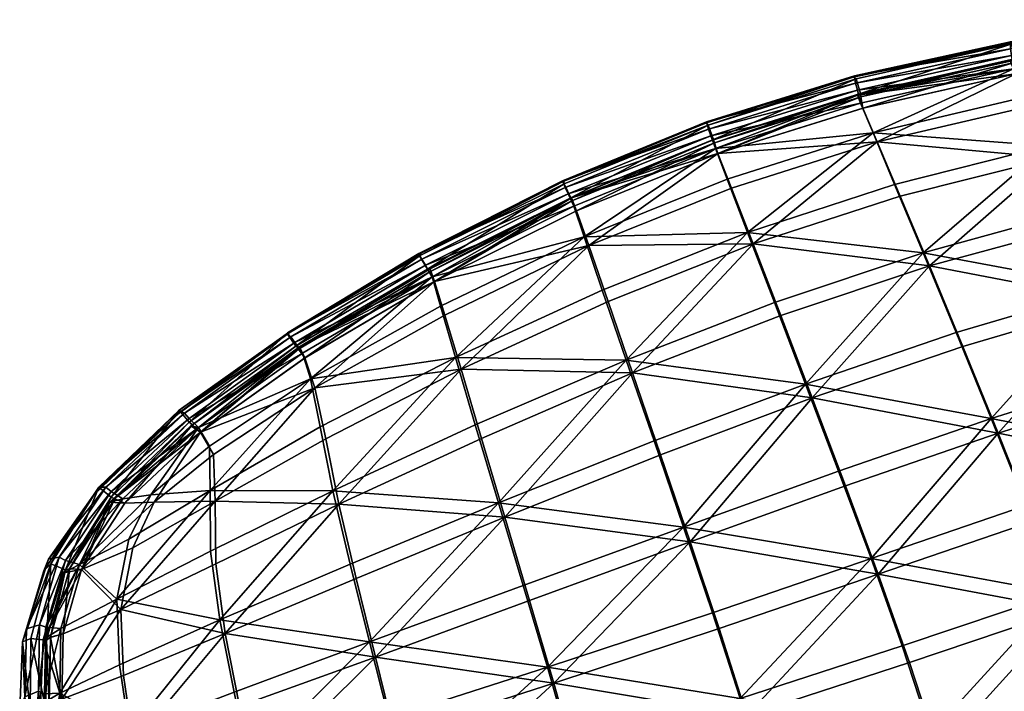
# Model space of a CAD drawing. Units: metres. Extents: x 1.73 to 3.28, y -1.49 to -0.79.
# Drawn here: x 1.73 to 1.88, y -0.9 to -0.8 of the extents above; entities that cross this region are included whole.
import ezdxf

# ---------------------------------------------------------------- set-up
doc = ezdxf.new("R2010")
doc.units = ezdxf.units.M
doc.header["$MEASUREMENT"] = 0
doc.layers.add('Mobilier2D', color=8, linetype='Continuous')
doc.layers.add('Mobilier3D', color=7, linetype='Continuous')

# ---------------------------------------------------------------- blocks, each defined once
blk = doc.blocks.new('16fb9ff4-b58e-417c-9203-b195dd77ec9c')
at = {"layer": 'Mobilier3D', "color": 2}
mesh = blk.add_polyface(dxfattribs=at)
corners = [(0.1724, -0.00613, 0.7092), (0.14781, -0.00962, 0.71217), (0.14864, -0.0115, 0.71173), (0.17317, -0.00794, 0.70875), (0.12501, -0.01466, 0.71451), (0.17287, -0.00713, 0.70753), (0.14831, -0.01075, 0.71048), (0.20004, -0.00576, 0.70512), (0.19938, -0.00404, 0.70559), (0.19978, -0.0049, 0.70394), (0.3755, -0.00548, 0.68537), (0.35328, -0.00486, 0.68696), (0.35335, -0.00621, 0.68631), (0.37555, -0.0068, 0.68471), (0.33093, -0.00421, 0.68888), (0.33103, -0.0056, 0.68826), (0.37547, -0.0056, 0.68384), (0.35327, -0.00504, 0.68542), (0.39832, -0.00727, 0.68333), (0.39826, -0.00605, 0.68248), (0.17229, -0.00349, 0.71098), (0.14746, -0.00695, 0.71387), (0.14804, -0.00703, 0.71408), (0.14787, -0.00674, 0.71361), (0.12584, -0.0166, 0.71407), (0.14864, -0.0115, 0.71173), (0.14847, -0.00982, 0.71316), (0.17317, -0.00794, 0.70875), (0.17315, -0.00626, 0.71019), (0.20004, -0.00576, 0.70512), (0.20014, -0.00411, 0.70659), (0.33103, -0.0056, 0.68826), (0.35335, -0.00621, 0.68631), (0.35353, -0.00492, 0.68811), (0.37555, -0.0068, 0.68471), (0.3757, -0.00553, 0.68653), (0.39845, -0.00603, 0.68517), (0.39826, -0.00605, 0.68248), (0.37547, -0.0056, 0.68384), (0.37562, -0.00439, 0.68571), (0.19978, -0.0049, 0.70394), (0.17287, -0.00713, 0.70753), (0.17277, -0.0052, 0.70856), (0.14831, -0.01075, 0.71048), (0.14803, -0.00878, 0.71141), (0.12551, -0.01495, 0.7155), (0.14847, -0.00927, 0.7141), (0.17321, -0.00568, 0.71111), (0.39851, -0.00547, 0.6861), (0.37577, -0.00497, 0.68746), (0.14784, -0.00774, 0.71149), (0.17267, -0.00415, 0.70874), (0.12545, -0.01444, 0.71647), (0.17293, -0.00341, 0.71104)]
mesh.append_faces([[corners[k] for k in face] for face in [(0, 1, 2), (2, 3, 0), (2, 1, 4), (0, 5, 6), (6, 1, 0), (0, 3, 7), (7, 8, 0), (9, 5, 0), (10, 11, 12), (12, 13, 10), (14, 15, 12), (10, 16, 17), (10, 13, 18), (19, 16, 10), (20, 21, 22), (23, 21, 20), (24, 25, 26), (25, 27, 28), (28, 26, 25), (27, 29, 30), (30, 28, 27), (31, 32, 33), (32, 34, 35), (35, 33, 32), (36, 35, 34), (37, 38, 39), (40, 41, 42), (41, 43, 44), (44, 42, 41), (45, 26, 46), (26, 28, 47), (47, 46, 26), (48, 49, 35), (42, 44, 50), (50, 51, 42), (52, 46, 22), (46, 47, 53), (53, 22, 46), (51, 50, 23)]], dxfattribs={"vtx2": -1, "color": 2})
mesh = blk.add_polyface(dxfattribs=at)
corners = [(0.19211, -0.05174, 0.67558), (0.18712, -0.03988, 0.68546), (0.16353, -0.04549, 0.68841), (0.16883, -0.05799, 0.67853), (0.18244, -0.02901, 0.69407), (0.15854, -0.03396, 0.69703), (0.13576, -0.04015, 0.69931), (0.14074, -0.05219, 0.69068), (0.14601, -0.06513, 0.68082), (0.17516, -0.01248, 0.70607), (0.15077, -0.01632, 0.70905), (0.15418, -0.02402, 0.70403), (0.17835, -0.01968, 0.70106), (0.12798, -0.02164, 0.71138), (0.1314, -0.02973, 0.70634), (0.11827, -0.05985, 0.69233), (0.20447, -0.01668, 0.69738), (0.20174, -0.01, 0.70241), (0.17411, -0.0708, 0.66775), (0.19708, -0.06403, 0.66477), (0.15124, -0.07825, 0.6701), (0.2019, -0.07659, 0.65231), (0.1746, -0.011, 0.70384), (0.17762, -0.0178, 0.69823), (0.15338, -0.02224, 0.70114), (0.15016, -0.01493, 0.70677), (0.18159, -0.0269, 0.69097), (0.15763, -0.03196, 0.69386), (0.13482, -0.03821, 0.6961), (0.13057, -0.02801, 0.70341), (0.12734, -0.02031, 0.70907), (0.19111, -0.04946, 0.67251), (0.1678, -0.05579, 0.67541), (0.16256, -0.04338, 0.68519), (0.1862, -0.03767, 0.68231), (0.14497, -0.06296, 0.67766), (0.13974, -0.05012, 0.68742), (0.11727, -0.0578, 0.68906), (0.20125, -0.00842, 0.70026), (0.20382, -0.01467, 0.69464), (0.21113, -0.03309, 0.67869), (0.15015, -0.07595, 0.66708), (0.12706, -0.08385, 0.66886), (0.19602, -0.06164, 0.66183), (0.17302, -0.06848, 0.66476), (0.20075, -0.07407, 0.64953), (0.17317, -0.00794, 0.70875), (0.14864, -0.0115, 0.71173), (0.12584, -0.0166, 0.71407), (0.14831, -0.01075, 0.71048), (0.17287, -0.00713, 0.70753), (0.12549, -0.01587, 0.7128), (0.20004, -0.00576, 0.70512), (0.19978, -0.0049, 0.70394)]
mesh.append_faces([[corners[k] for k in face] for face in [(0, 1, 2), (2, 3, 0), (4, 5, 2), (2, 1, 4), (6, 7, 2), (2, 5, 6), (8, 3, 2), (2, 7, 8), (9, 10, 11), (11, 12, 9), (13, 14, 11), (11, 10, 13), (6, 5, 11), (11, 14, 6), (4, 12, 11), (11, 5, 4), (8, 7, 15), (9, 12, 16), (16, 17, 9), (16, 12, 4), (0, 3, 18), (18, 19, 0), (8, 20, 18), (18, 3, 8), (21, 19, 18), (22, 23, 24), (24, 25, 22), (26, 27, 24), (24, 23, 26), (28, 29, 24), (24, 27, 28), (30, 25, 24), (24, 29, 30), (31, 32, 33), (33, 34, 31), (35, 36, 33), (33, 32, 35), (28, 27, 33), (33, 36, 28), (26, 34, 33), (33, 27, 26), (37, 36, 35), (22, 38, 39), (39, 23, 22), (26, 23, 39), (40, 34, 26), (35, 41, 42), (31, 43, 44), (44, 32, 31), (44, 43, 45), (35, 32, 44), (44, 41, 35), (9, 46, 47), (47, 10, 9), (13, 10, 47), (47, 48, 13), (22, 25, 49), (49, 50, 22), (30, 51, 49), (49, 25, 30), (9, 17, 52), (52, 46, 9), (22, 50, 53), (53, 38, 22)]], dxfattribs={"vtx2": -1, "color": 2})
mesh = blk.add_polyface(dxfattribs=at)
corners = [(0.12501, -0.01466, 0.71451), (0.10338, -0.02139, 0.71624), (0.10419, -0.02337, 0.7158), (0.12584, -0.0166, 0.71407), (0.14864, -0.0115, 0.71173), (0.14781, -0.00962, 0.71217), (0.14831, -0.01075, 0.71048), (0.12549, -0.01587, 0.7128), (0.10383, -0.02266, 0.71453), (0.12439, -0.01201, 0.71617), (0.1025, -0.01881, 0.71791), (0.10275, -0.01916, 0.7183), (0.12483, -0.01223, 0.7165), (0.08121, -0.02751, 0.71908), (0.14804, -0.00703, 0.71408), (0.14746, -0.00695, 0.71387), (0.14787, -0.00674, 0.71361), (0.1246, -0.01181, 0.71575), (0.1025, -0.01867, 0.71741), (0.10419, -0.02337, 0.7158), (0.12584, -0.0166, 0.71407), (0.12551, -0.01495, 0.7155), (0.10368, -0.02178, 0.71725), (0.14847, -0.00982, 0.71316), (0.14831, -0.01075, 0.71048), (0.12549, -0.01587, 0.7128), (0.12502, -0.01392, 0.71367), (0.14803, -0.00878, 0.71141), (0.10383, -0.02266, 0.71453), (0.10316, -0.02076, 0.71538), (0.12545, -0.01444, 0.71647), (0.10356, -0.0213, 0.71823), (0.14847, -0.00927, 0.7141), (0.12473, -0.01289, 0.71369), (0.14784, -0.00774, 0.71149), (0.10278, -0.01976, 0.71537), (0.08101, -0.02745, 0.71863)]
mesh.append_faces([[corners[k] for k in face] for face in [(0, 1, 2), (2, 3, 0), (0, 3, 4), (0, 5, 6), (6, 7, 0), (0, 7, 8), (8, 1, 0), (9, 10, 11), (11, 12, 9), (11, 10, 13), (9, 12, 14), (14, 15, 9), (9, 15, 16), (16, 17, 9), (13, 10, 18), (9, 17, 18), (18, 10, 9), (19, 20, 21), (21, 22, 19), (23, 21, 20), (24, 25, 26), (26, 27, 24), (25, 28, 29), (29, 26, 25), (22, 21, 30), (30, 31, 22), (32, 30, 21), (27, 26, 33), (33, 34, 27), (26, 29, 35), (35, 33, 26), (31, 30, 12), (12, 11, 31), (14, 12, 30), (34, 33, 17), (17, 16, 34), (33, 35, 18), (18, 17, 33), (36, 18, 35)]], dxfattribs={"vtx2": -1, "color": 2})
mesh = blk.add_polyface(dxfattribs=at)
corners = [(0.10005, -0.08137, 0.68367), (0.09565, -0.06838, 0.69344), (0.07241, -0.07768, 0.69408), (0.07608, -0.09013, 0.68439), (0.09147, -0.05615, 0.70206), (0.06893, -0.06591, 0.70266), (0.06587, -0.0556, 0.7097), (0.0878, -0.04547, 0.70912), (0.08491, -0.03714, 0.71422), (0.10946, -0.03687, 0.70802), (0.10622, -0.02855, 0.71309), (0.11358, -0.04756, 0.70096), (0.13576, -0.04015, 0.69931), (0.1314, -0.02973, 0.70634), (0.12798, -0.02164, 0.71138), (0.12322, -0.07297, 0.6825), (0.11827, -0.05985, 0.69233), (0.14601, -0.06513, 0.68082), (0.14074, -0.05219, 0.69068), (0.07972, -0.10247, 0.67399), (0.10439, -0.0943, 0.67316), (0.12812, -0.08616, 0.67189), (0.08423, -0.03583, 0.7119), (0.08694, -0.04377, 0.70619), (0.06501, -0.05385, 0.7068), (0.09052, -0.05422, 0.69885), (0.06799, -0.06391, 0.69949), (0.09905, -0.07917, 0.68052), (0.07512, -0.08786, 0.68129), (0.07145, -0.07553, 0.69088), (0.09466, -0.0663, 0.69019), (0.10556, -0.02724, 0.71077), (0.10861, -0.03518, 0.70507), (0.12734, -0.02031, 0.70907), (0.13057, -0.02801, 0.70341), (0.13482, -0.03821, 0.6961), (0.11262, -0.04564, 0.69774), (0.11727, -0.0578, 0.68906), (0.12219, -0.07081, 0.67934), (0.13974, -0.05012, 0.68742), (0.14497, -0.06296, 0.67766), (0.10338, -0.09196, 0.67016), (0.07876, -0.10006, 0.67103), (0.12706, -0.08385, 0.66886), (0.08307, -0.03196, 0.71694), (0.0619, -0.04251, 0.7175), (0.06153, -0.04179, 0.71625), (0.0827, -0.03125, 0.71567), (0.10419, -0.02337, 0.7158), (0.12584, -0.0166, 0.71407), (0.10383, -0.02266, 0.71453), (0.12549, -0.01587, 0.7128)]
mesh.append_faces([[corners[k] for k in face] for face in [(0, 1, 2), (2, 3, 0), (4, 5, 2), (2, 1, 4), (6, 7, 8), (4, 7, 6), (6, 5, 4), (8, 7, 9), (9, 10, 8), (4, 11, 9), (9, 7, 4), (12, 13, 9), (9, 11, 12), (14, 10, 9), (9, 13, 14), (0, 15, 16), (16, 1, 0), (16, 15, 17), (12, 11, 16), (16, 18, 12), (4, 1, 16), (16, 11, 4), (0, 3, 19), (19, 20, 0), (0, 20, 21), (21, 15, 0), (17, 15, 21), (22, 23, 24), (25, 26, 24), (24, 23, 25), (27, 28, 29), (29, 30, 27), (25, 30, 29), (29, 26, 25), (22, 31, 32), (32, 23, 22), (33, 34, 32), (32, 31, 33), (35, 36, 32), (32, 34, 35), (25, 23, 32), (32, 36, 25), (27, 30, 37), (37, 38, 27), (25, 36, 37), (37, 30, 25), (35, 39, 37), (37, 36, 35), (40, 38, 37), (27, 41, 42), (42, 28, 27), (27, 38, 43), (43, 41, 27), (43, 38, 40), (8, 44, 45), (46, 47, 22), (8, 10, 48), (48, 44, 8), (14, 49, 48), (48, 10, 14), (22, 47, 50), (50, 31, 22), (33, 31, 50), (50, 51, 33)]], dxfattribs={"vtx2": -1, "color": 2})
mesh = blk.add_polyface(dxfattribs=at)
corners = [(0.08233, -0.02998, 0.71738), (0.06125, -0.04058, 0.71795), (0.0619, -0.04251, 0.7175), (0.08307, -0.03196, 0.71694), (0.0827, -0.03125, 0.71567), (0.06153, -0.04179, 0.71625), (0.10419, -0.02337, 0.7158), (0.10338, -0.02139, 0.71624), (0.10383, -0.02266, 0.71453), (0.08121, -0.02751, 0.71908), (0.05993, -0.03827, 0.71974), (0.05968, -0.03866, 0.72), (0.08123, -0.02792, 0.71947), (0.04022, -0.05014, 0.71949), (0.05955, -0.03831, 0.71944), (0.08101, -0.02745, 0.71863), (0.10275, -0.01916, 0.7183), (0.1025, -0.01867, 0.71741), (0.0619, -0.04251, 0.7175), (0.08307, -0.03196, 0.71694), (0.0824, -0.03044, 0.7184), (0.06108, -0.04108, 0.71899), (0.10419, -0.02337, 0.7158), (0.10368, -0.02178, 0.71725), (0.10383, -0.02266, 0.71453), (0.0827, -0.03125, 0.71567), (0.08187, -0.02943, 0.71656), (0.10316, -0.02076, 0.71538), (0.06153, -0.04179, 0.71625), (0.06055, -0.04007, 0.71722), (0.08222, -0.02999, 0.71938), (0.06083, -0.04064, 0.71996), (0.10356, -0.0213, 0.71823), (0.0814, -0.02846, 0.71656), (0.10278, -0.01976, 0.71537), (0.06001, -0.03915, 0.71731)]
mesh.append_faces([[corners[k] for k in face] for face in [(0, 1, 2), (2, 3, 0), (0, 4, 5), (5, 1, 0), (0, 3, 6), (6, 7, 0), (0, 7, 8), (8, 4, 0), (9, 10, 11), (11, 12, 9), (11, 10, 13), (13, 10, 14), (9, 15, 14), (14, 10, 9), (9, 12, 16), (17, 15, 9), (18, 19, 20), (20, 21, 18), (19, 22, 23), (23, 20, 19), (24, 25, 26), (26, 27, 24), (25, 28, 29), (29, 26, 25), (21, 20, 30), (30, 31, 21), (20, 23, 32), (32, 30, 20), (27, 26, 33), (33, 34, 27), (26, 29, 35), (35, 33, 26), (31, 30, 12), (12, 11, 31), (30, 32, 16), (16, 12, 30), (34, 33, 15), (33, 35, 14), (14, 15, 33)]], dxfattribs={"vtx2": -1, "color": 2})
mesh = blk.add_polyface(dxfattribs=at)
corners = [(0.04763, -0.07575, 0.7028), (0.05021, -0.08685, 0.69434), (0.07241, -0.07768, 0.69408), (0.06893, -0.06591, 0.70266), (0.05308, -0.09855, 0.68472), (0.07608, -0.09013, 0.68439), (0.08491, -0.03714, 0.71422), (0.06345, -0.04754, 0.71479), (0.06587, -0.0556, 0.7097), (0.04405, -0.05838, 0.71456), (0.04566, -0.06597, 0.70966), (0.02005, -0.07543, 0.71153), (0.01686, -0.08226, 0.70812), (0.02916, -0.0753, 0.70889), (0.0289, -0.06833, 0.71329), (0.01511, -0.09144, 0.70206), (0.02926, -0.08462, 0.70253), (0.03068, -0.09503, 0.69427), (0.01956, -0.07434, 0.70989), (0.02832, -0.06708, 0.71135), (0.02843, -0.07367, 0.70643), (0.01629, -0.08094, 0.70621), (0.0434, -0.05704, 0.71237), (0.04484, -0.06421, 0.70689), (0.04674, -0.07375, 0.69978), (0.02846, -0.08275, 0.69984), (0.0145, -0.08993, 0.69998), (0.06501, -0.05385, 0.7068), (0.06277, -0.04619, 0.71249), (0.08423, -0.03583, 0.7119), (0.06799, -0.06391, 0.69949), (0.05218, -0.09627, 0.68177), (0.04929, -0.0847, 0.69129), (0.07145, -0.07553, 0.69088), (0.07512, -0.08786, 0.68129), (0.02988, -0.09301, 0.69156), (0.02698, -0.06498, 0.71565), (0.01569, -0.07557, 0.71268), (0.04257, -0.0539, 0.71718), (0.0619, -0.04251, 0.7175), (0.06153, -0.04179, 0.71625), (0.04221, -0.05317, 0.71598), (0.0154, -0.07492, 0.71171), (0.02666, -0.0643, 0.71458), (0.00924, -0.08548, 0.70803), (0.0065, -0.09511, 0.70165), (0.00894, -0.08475, 0.707), (0.00616, -0.09427, 0.70053)]
mesh.append_faces([[corners[k] for k in face] for face in [(0, 1, 2), (2, 3, 0), (4, 5, 2), (2, 1, 4), (6, 7, 8), (9, 10, 8), (8, 7, 9), (0, 3, 8), (8, 10, 0), (11, 12, 13), (13, 14, 11), (15, 16, 13), (13, 12, 15), (0, 10, 13), (13, 16, 0), (9, 14, 13), (13, 10, 9), (4, 1, 17), (0, 16, 17), (17, 1, 0), (17, 16, 15), (18, 19, 20), (20, 21, 18), (22, 23, 20), (20, 19, 22), (24, 25, 20), (20, 23, 24), (26, 21, 20), (20, 25, 26), (27, 28, 29), (24, 23, 27), (27, 30, 24), (22, 28, 27), (27, 23, 22), (31, 32, 33), (33, 34, 31), (24, 30, 33), (33, 32, 24), (26, 25, 35), (24, 32, 35), (35, 25, 24), (35, 32, 31), (11, 14, 36), (36, 37, 11), (9, 38, 36), (36, 14, 9), (39, 7, 6), (9, 7, 39), (39, 38, 9), (29, 28, 40), (22, 41, 40), (40, 28, 22), (18, 42, 43), (43, 19, 18), (22, 19, 43), (43, 41, 22), (11, 37, 44), (44, 12, 11), (15, 12, 44), (44, 45, 15), (18, 21, 46), (46, 42, 18), (26, 47, 46), (46, 21, 26)]], dxfattribs={"vtx2": -1, "color": 2})
mesh = blk.add_polyface(dxfattribs=at)
corners = [(0.03603, -0.64976, 0.40206), (0.05275, -0.65676, 0.39375), (0.05463, -0.65452, 0.39342), (0.03905, -0.64798, 0.40115), (0.03847, -0.64804, 0.40008), (0.05402, -0.65461, 0.39227), (0.04177, -0.05225, 0.71762), (0.04257, -0.0539, 0.71718), (0.0619, -0.04251, 0.7175), (0.06125, -0.04058, 0.71795), (0.06153, -0.04179, 0.71625), (0.04221, -0.05317, 0.71598), (0.05381, -0.65941, 0.39464), (0.0369, -0.65217, 0.40333), (0.03424, -0.65223, 0.40302), (0.03556, -0.65225, 0.40074), (0.05275, -0.65953, 0.39262), (0.04022, -0.05014, 0.71949), (0.0399, -0.05024, 0.71954), (0.05968, -0.03866, 0.72), (0.05955, -0.03831, 0.71944), (0.03998, -0.05018, 0.71952), (0.07596, -0.65784, 0.38297), (0.05463, -0.65452, 0.39342), (0.05444, -0.65655, 0.39427), (0.03905, -0.64798, 0.40115), (0.03827, -0.64971, 0.40234), (0.04257, -0.0539, 0.71718), (0.0619, -0.04251, 0.7175), (0.06108, -0.04108, 0.71899), (0.04158, -0.05258, 0.71869), (0.07495, -0.66011, 0.38145), (0.05331, -0.65668, 0.39209), (0.05402, -0.65461, 0.39227), (0.06153, -0.04179, 0.71625), (0.04221, -0.05317, 0.71598), (0.04107, -0.0516, 0.71705), (0.06055, -0.04007, 0.71722), (0.03847, -0.64804, 0.40008), (0.0371, -0.6498, 0.40012), (0.03832, -0.65031, 0.40325), (0.05463, -0.65729, 0.39503), (0.06083, -0.04064, 0.71996), (0.04121, -0.05214, 0.71962), (0.04046, -0.05074, 0.71728), (0.06001, -0.03915, 0.71731), (0.05283, -0.65749, 0.39155), (0.0364, -0.65043, 0.39957)]
mesh.append_faces([[corners[k] for k in face] for face in [(0, 1, 2), (2, 3, 0), (0, 4, 5), (5, 1, 0), (6, 7, 8), (8, 9, 6), (6, 9, 10), (10, 11, 6), (12, 13, 14), (14, 15, 16), (17, 18, 19), (20, 21, 17), (22, 23, 24), (23, 25, 26), (26, 24, 23), (27, 28, 29), (29, 30, 27), (31, 32, 33), (34, 35, 36), (36, 37, 34), (38, 33, 32), (32, 39, 38), (24, 26, 40), (40, 41, 24), (30, 29, 42), (42, 43, 30), (37, 36, 44), (44, 45, 37), (39, 32, 46), (46, 47, 39), (41, 40, 13), (13, 12, 41), (43, 42, 19), (19, 18, 43), (45, 44, 21), (21, 20, 45), (47, 46, 16), (16, 15, 47)]], dxfattribs={"vtx2": -1, "color": 2})
mesh = blk.add_polyface(dxfattribs=at)
corners = [(0.04177, -0.05225, 0.71762), (0.02553, -0.06403, 0.71605), (0.02698, -0.06498, 0.71565), (0.04257, -0.0539, 0.71718), (0.01347, -0.07544, 0.71292), (0.02666, -0.0643, 0.71458), (0.0154, -0.07492, 0.71171), (0.04221, -0.05317, 0.71598), (0.04022, -0.05014, 0.71949), (0.02359, -0.06229, 0.71796), (0.02379, -0.06172, 0.71795), (0.0399, -0.05024, 0.71954), (0.01099, -0.07438, 0.71474), (0.01179, -0.07321, 0.71514), (0.02402, -0.0619, 0.71831), (0.01185, -0.07319, 0.71515), (0.03998, -0.05018, 0.71952), (0.01569, -0.07557, 0.71268), (0.02698, -0.06498, 0.71565), (0.02578, -0.0639, 0.7172), (0.0142, -0.07491, 0.71423), (0.04257, -0.0539, 0.71718), (0.04158, -0.05258, 0.71869), (0.04221, -0.05317, 0.71598), (0.02666, -0.0643, 0.71458), (0.02529, -0.06293, 0.71569), (0.04107, -0.0516, 0.71705), (0.0154, -0.07492, 0.71171), (0.01366, -0.07386, 0.71268), (0.0253, -0.06349, 0.71809), (0.01363, -0.07469, 0.71515), (0.04121, -0.05214, 0.71962), (0.0246, -0.06216, 0.71603), (0.04046, -0.05074, 0.71728), (0.01283, -0.0732, 0.71295)]
mesh.append_faces([[corners[k] for k in face] for face in [(0, 1, 2), (2, 3, 0), (2, 1, 4), (4, 1, 5), (5, 6, 4), (0, 7, 5), (5, 1, 0), (8, 9, 10), (10, 11, 8), (12, 13, 10), (10, 9, 12), (12, 9, 14), (14, 15, 12), (8, 16, 14), (14, 9, 8), (17, 18, 19), (19, 20, 17), (18, 21, 22), (22, 19, 18), (23, 24, 25), (25, 26, 23), (24, 27, 28), (28, 25, 24), (20, 19, 29), (29, 30, 20), (19, 22, 31), (31, 29, 19), (26, 25, 32), (32, 33, 26), (25, 28, 34), (34, 32, 25), (30, 29, 10), (10, 13, 30), (29, 31, 11), (11, 10, 29), (33, 32, 14), (14, 16, 33), (32, 34, 15), (15, 14, 32)]], dxfattribs={"vtx2": -1, "color": 2})
mesh = blk.add_polyface(dxfattribs=at)
corners = [(0.01347, -0.07544, 0.71292), (0.01569, -0.07557, 0.71268), (0.02698, -0.06498, 0.71565), (0.00653, -0.08597, 0.70791), (0.00924, -0.08548, 0.70803), (0.00349, -0.09595, 0.70118), (0.0065, -0.09511, 0.70165), (0.00894, -0.08475, 0.707), (0.00616, -0.09427, 0.70053), (0.0154, -0.07492, 0.71171), (0.01099, -0.07438, 0.71474), (0.00362, -0.08568, 0.70935), (0.00462, -0.08463, 0.71049), (0.01179, -0.07321, 0.71514), (0.00041, -0.09628, 0.70217), (0.00431, -0.08394, 0.70944), (0.00103, -0.09434, 0.70172), (0.01185, -0.07319, 0.71515), (0.0065, -0.09511, 0.70165), (0.00924, -0.08548, 0.70803), (0.00745, -0.0854, 0.70942), (0.00457, -0.09557, 0.70275), (0.01569, -0.07557, 0.71268), (0.0142, -0.07491, 0.71423), (0.0154, -0.07492, 0.71171), (0.00894, -0.08475, 0.707), (0.00684, -0.08416, 0.70765), (0.01366, -0.07386, 0.71268), (0.00616, -0.09427, 0.70053), (0.00392, -0.09411, 0.70078), (0.00683, -0.08553, 0.71034), (0.01363, -0.07469, 0.71515), (0.00587, -0.08365, 0.70764), (0.01283, -0.0732, 0.71295), (0.00294, -0.09372, 0.70048), (0.00402, -0.09603, 0.70358), (0.00167, -0.09576, 0.7037)]
mesh.append_faces([[corners[k] for k in face] for face in [(0, 1, 2), (0, 3, 4), (4, 1, 0), (5, 6, 4), (4, 3, 5), (5, 3, 7), (7, 8, 5), (0, 9, 7), (7, 3, 0), (10, 11, 12), (12, 13, 10), (12, 11, 14), (14, 11, 15), (15, 16, 14), (10, 17, 15), (15, 11, 10), (18, 19, 20), (20, 21, 18), (19, 22, 23), (23, 20, 19), (24, 25, 26), (26, 27, 24), (25, 28, 29), (29, 26, 25), (21, 20, 30), (20, 23, 31), (31, 30, 20), (27, 26, 32), (32, 33, 27), (26, 29, 34), (34, 32, 26), (35, 30, 12), (12, 36, 35), (30, 31, 13), (13, 12, 30), (33, 32, 15), (15, 17, 33), (32, 34, 16), (16, 15, 32)]], dxfattribs={"vtx2": -1, "color": 2})
mesh = blk.add_polyface(dxfattribs=at)
corners = [(0.18393, -0.09682, 0.64052), (0.18813, -0.10973, 0.62258), (0.21042, -0.10186, 0.61944), (0.2019, -0.07659, 0.65231), (0.1792, -0.08379, 0.65533), (0.15626, -0.09147, 0.65779), (0.1609, -0.10468, 0.64312), (0.16499, -0.11779, 0.62534), (0.17411, -0.0708, 0.66775), (0.15124, -0.07825, 0.6701), (0.12812, -0.08616, 0.67189), (0.1328, -0.09937, 0.65972), (0.14601, -0.06513, 0.68082), (0.1371, -0.11259, 0.64523), (0.14086, -0.12578, 0.62767), (0.17103, -0.14343, 0.5792), (0.17306, -0.15599, 0.55284), (0.19662, -0.14713, 0.54953), (0.19445, -0.13485, 0.57608), (0.17448, -0.16839, 0.52561), (0.19163, -0.1224, 0.60077), (0.16835, -0.1307, 0.6037), (0.12032, -0.16019, 0.58443), (0.14633, -0.15194, 0.58202), (0.14392, -0.13891, 0.60627), (0.14812, -0.16485, 0.5559), (0.15512, -0.08901, 0.65494), (0.1317, -0.0969, 0.65686), (0.12706, -0.08385, 0.66886), (0.15015, -0.07595, 0.66708), (0.20075, -0.07407, 0.64953), (0.17804, -0.08132, 0.6525), (0.17302, -0.06848, 0.66476), (0.20911, -0.09905, 0.61704), (0.18683, -0.10695, 0.62015), (0.1827, -0.09418, 0.63788), (0.16374, -0.115, 0.62288), (0.15971, -0.10205, 0.64046), (0.20517, -0.08659, 0.63485), (0.13597, -0.10994, 0.64257), (0.13968, -0.12297, 0.6252), (0.16704, -0.12778, 0.60144), (0.14269, -0.13596, 0.604), (0.16966, -0.14039, 0.57714), (0.14503, -0.14889, 0.57993), (0.11911, -0.15711, 0.58232), (0.19026, -0.11948, 0.59854), (0.19303, -0.13182, 0.57405), (0.173, -0.16518, 0.5239), (0.17164, -0.15285, 0.55096), (0.19514, -0.14401, 0.54768), (0.19664, -0.15607, 0.52043), (0.14676, -0.1617, 0.55398)]
mesh.append_faces([[corners[k] for k in face] for face in [(0, 1, 2), (3, 4, 0), (5, 6, 0), (0, 4, 5), (7, 1, 0), (0, 6, 7), (5, 4, 8), (8, 9, 5), (8, 4, 3), (5, 9, 10), (10, 11, 5), (10, 9, 12), (7, 6, 13), (13, 14, 7), (5, 11, 13), (13, 6, 5), (15, 16, 17), (17, 18, 15), (17, 16, 19), (2, 1, 20), (7, 21, 20), (20, 1, 7), (15, 18, 20), (20, 21, 15), (22, 23, 24), (15, 21, 24), (24, 23, 15), (7, 14, 24), (24, 21, 7), (15, 23, 25), (25, 16, 15), (26, 27, 28), (28, 29, 26), (30, 31, 32), (26, 29, 32), (32, 31, 26), (33, 34, 35), (36, 37, 35), (35, 34, 36), (26, 31, 35), (35, 37, 26), (30, 38, 35), (35, 31, 30), (26, 37, 39), (39, 27, 26), (36, 40, 39), (39, 37, 36), (36, 41, 42), (42, 40, 36), (43, 44, 42), (42, 41, 43), (42, 44, 45), (46, 34, 33), (43, 41, 46), (46, 47, 43), (36, 34, 46), (46, 41, 36), (48, 49, 50), (50, 51, 48), (43, 47, 50), (50, 49, 43), (45, 44, 52), (43, 49, 52), (52, 44, 43)]], dxfattribs={"vtx2": -1, "color": 2})
mesh = blk.add_polyface(dxfattribs=at)
corners = [(0.00349, -0.09595, 0.70118), (0.00312, -0.1057, 0.69291), (0.0063, -0.10485, 0.69348), (0.0065, -0.09511, 0.70165), (0.00413, -0.11526, 0.68354), (0.00743, -0.11457, 0.68407), (0.00597, -0.10395, 0.69234), (0.00711, -0.11363, 0.68297), (0.00616, -0.09427, 0.70053), (0.00041, -0.09628, 0.70217), (0, -0.10638, 0.69354), (0.00154, -0.10637, 0.69506), (0.00167, -0.09576, 0.7037), (0.001, -0.11602, 0.68398), (0.00462, -0.08463, 0.71049), (0.00075, -0.10449, 0.69269), (0.00189, -0.11423, 0.68294), (0.00103, -0.09434, 0.70172), (0.00743, -0.11457, 0.68407), (0.0063, -0.10485, 0.69348), (0.00438, -0.10564, 0.69432), (0.0055, -0.11546, 0.68479), (0.0065, -0.09511, 0.70165), (0.00457, -0.09557, 0.70275), (0.00616, -0.09427, 0.70053), (0.00597, -0.10395, 0.69234), (0.00372, -0.10402, 0.6923), (0.00392, -0.09411, 0.70078), (0.00711, -0.11363, 0.68297), (0.00487, -0.11373, 0.6828), (0.00389, -0.10627, 0.69506), (0.00402, -0.09603, 0.70358), (0.00683, -0.08553, 0.71034), (0.00278, -0.10366, 0.69184), (0.00294, -0.09372, 0.70048), (0.00397, -0.11335, 0.6823), (0.00502, -0.11616, 0.68547)]
mesh.append_faces([[corners[k] for k in face] for face in [(0, 1, 2), (2, 3, 0), (4, 5, 2), (2, 1, 4), (4, 1, 6), (6, 7, 4), (0, 8, 6), (6, 1, 0), (9, 10, 11), (11, 12, 9), (11, 10, 13), (9, 12, 14), (13, 10, 15), (15, 16, 13), (9, 17, 15), (15, 10, 9), (18, 19, 20), (20, 21, 18), (19, 22, 23), (23, 20, 19), (24, 25, 26), (26, 27, 24), (25, 28, 29), (29, 26, 25), (21, 20, 30), (20, 23, 31), (31, 30, 20), (32, 31, 23), (27, 26, 33), (33, 34, 27), (26, 29, 35), (35, 33, 26), (36, 30, 11), (30, 31, 12), (12, 11, 30), (34, 33, 15), (15, 17, 34), (33, 35, 16), (16, 15, 33)]], dxfattribs={"vtx2": -1, "color": 2})
mesh = blk.add_polyface(dxfattribs=at)
corners = [(0.11562, -0.13343, 0.62954), (0.11232, -0.12028, 0.64687), (0.08637, -0.1275, 0.64802), (0.08912, -0.14051, 0.63091), (0.10853, -0.10726, 0.66115), (0.08319, -0.11487, 0.66213), (0.05872, -0.1218, 0.6627), (0.06125, -0.13391, 0.64875), (0.06345, -0.14672, 0.63183), (0.05308, -0.09855, 0.68472), (0.05595, -0.1101, 0.67443), (0.07972, -0.10247, 0.67399), (0.07608, -0.09013, 0.68439), (0.10439, -0.0943, 0.67316), (0.03495, -0.11663, 0.67455), (0.03899, -0.13918, 0.64911), (0.09132, -0.15408, 0.61002), (0.11827, -0.14678, 0.60841), (0.06519, -0.16051, 0.61116), (0.12032, -0.16019, 0.58443), (0.042, -0.16576, 0.61187), (0.1328, -0.09937, 0.65972), (0.12812, -0.08616, 0.67189), (0.14086, -0.12578, 0.62767), (0.1371, -0.11259, 0.64523), (0.14392, -0.13891, 0.60627), (0.1075, -0.10474, 0.65831), (0.08222, -0.1123, 0.65932), (0.07876, -0.10006, 0.67103), (0.10338, -0.09196, 0.67016), (0.05783, -0.11924, 0.66002), (0.05507, -0.10769, 0.67161), (0.05218, -0.09627, 0.68177), (0.07512, -0.08786, 0.68129), (0.11452, -0.13059, 0.62707), (0.0881, -0.13763, 0.62846), (0.08538, -0.12476, 0.64539), (0.11126, -0.11759, 0.64421), (0.06251, -0.14389, 0.62947), (0.06035, -0.1312, 0.64623), (0.03821, -0.13669, 0.64686), (0.0642, -0.15758, 0.60895), (0.04114, -0.16308, 0.60988), (0.11711, -0.1438, 0.60612), (0.09024, -0.15108, 0.60774), (0.11911, -0.15711, 0.58232), (0.09186, -0.16486, 0.58418), (0.12706, -0.08385, 0.66886), (0.1317, -0.0969, 0.65686), (0.13597, -0.10994, 0.64257), (0.13968, -0.12297, 0.6252), (0.14269, -0.13596, 0.604)]
mesh.append_faces([[corners[k] for k in face] for face in [(0, 1, 2), (2, 3, 0), (4, 5, 2), (2, 1, 4), (6, 7, 2), (2, 5, 6), (8, 3, 2), (2, 7, 8), (9, 10, 11), (11, 12, 9), (6, 5, 11), (11, 10, 6), (4, 13, 11), (11, 5, 4), (6, 10, 14), (8, 7, 15), (15, 7, 6), (0, 3, 16), (16, 17, 0), (8, 18, 16), (16, 3, 8), (19, 17, 16), (20, 18, 8), (4, 21, 22), (22, 13, 4), (0, 23, 24), (24, 1, 0), (4, 1, 24), (24, 21, 4), (0, 17, 25), (25, 23, 0), (25, 17, 19), (26, 27, 28), (28, 29, 26), (30, 31, 28), (28, 27, 30), (32, 33, 28), (28, 31, 32), (34, 35, 36), (36, 37, 34), (38, 39, 36), (36, 35, 38), (30, 27, 36), (36, 39, 30), (26, 37, 36), (36, 27, 26), (30, 39, 40), (40, 39, 38), (38, 41, 42), (34, 43, 44), (44, 35, 34), (45, 46, 44), (44, 43, 45), (38, 35, 44), (44, 41, 38), (26, 29, 47), (47, 48, 26), (34, 37, 49), (49, 50, 34), (26, 48, 49), (49, 37, 26), (34, 50, 51), (51, 43, 34), (45, 43, 51)]], dxfattribs={"vtx2": -1, "color": 2})
mesh = blk.add_polyface(dxfattribs=at)
corners = [(0.01699, -0.11148, 0.68451), (0.0328, -0.1059, 0.68474), (0.03068, -0.09503, 0.69427), (0.0155, -0.10132, 0.69396), (0.05308, -0.09855, 0.68472), (0.01511, -0.09144, 0.70206), (0.01857, -0.1215, 0.67439), (0.03495, -0.11663, 0.67455), (0.02013, -0.13184, 0.66285), (0.03705, -0.12759, 0.66292), (0.05872, -0.1218, 0.6627), (0.05595, -0.1101, 0.67443), (0.02286, -0.15537, 0.63251), (0.04067, -0.15177, 0.63234), (0.03899, -0.13918, 0.64911), (0.02159, -0.14297, 0.64915), (0.06345, -0.14672, 0.63183), (0.042, -0.16576, 0.61187), (0.0164, -0.10978, 0.68247), (0.01488, -0.09969, 0.69186), (0.02988, -0.09301, 0.69156), (0.03201, -0.10378, 0.68212), (0.0145, -0.08993, 0.69998), (0.05218, -0.09627, 0.68177), (0.03418, -0.11439, 0.67204), (0.01798, -0.1197, 0.67244), (0.05507, -0.10769, 0.67161), (0.05783, -0.11924, 0.66002), (0.03628, -0.12523, 0.66054), (0.01955, -0.12995, 0.66101), (0.02226, -0.15331, 0.63086), (0.02101, -0.14099, 0.6474), (0.03821, -0.13669, 0.64686), (0.03987, -0.14918, 0.63023), (0.06251, -0.14389, 0.62947), (0.04114, -0.16308, 0.60988), (0.0063, -0.10485, 0.69348), (0.00743, -0.11457, 0.68407), (0.0065, -0.09511, 0.70165), (0.00711, -0.11363, 0.68297), (0.00597, -0.10395, 0.69234), (0.00616, -0.09427, 0.70053), (0.01107, -0.14495, 0.64892), (0.01209, -0.15722, 0.63237), (0.0099, -0.1341, 0.66255), (0.00866, -0.12415, 0.67402), (0.00834, -0.12316, 0.67296), (0.00959, -0.13306, 0.66155), (0.01177, -0.1561, 0.63147), (0.01076, -0.14387, 0.64797)]
mesh.append_faces([[corners[k] for k in face] for face in [(0, 1, 2), (2, 3, 0), (2, 1, 4), (5, 3, 2), (0, 6, 7), (7, 1, 0), (8, 9, 7), (7, 6, 8), (7, 9, 10), (4, 1, 7), (7, 11, 4), (12, 13, 14), (14, 15, 12), (14, 13, 16), (10, 9, 14), (8, 15, 14), (14, 9, 8), (17, 13, 12), (16, 13, 17), (18, 19, 20), (20, 21, 18), (20, 19, 22), (23, 21, 20), (18, 21, 24), (24, 25, 18), (23, 26, 24), (24, 21, 23), (27, 28, 24), (24, 26, 27), (29, 25, 24), (24, 28, 29), (30, 31, 32), (32, 33, 30), (29, 28, 32), (32, 31, 29), (32, 28, 27), (34, 33, 32), (30, 33, 35), (35, 33, 34), (0, 3, 36), (36, 37, 0), (5, 38, 36), (36, 3, 5), (18, 39, 40), (40, 19, 18), (22, 19, 40), (40, 41, 22), (12, 15, 42), (42, 43, 12), (8, 44, 42), (42, 15, 8), (0, 37, 45), (45, 6, 0), (8, 6, 45), (45, 44, 8), (18, 25, 46), (46, 39, 18), (29, 47, 46), (46, 25, 29), (30, 48, 49), (49, 31, 30), (29, 31, 49), (49, 47, 29)]], dxfattribs={"vtx2": -1, "color": 2})
blk = doc.blocks.new('85da3fe8-3cc6-4dbd-b510-ae666070bbad')
blk.add_blockref('16fb9ff4-b58e-417c-9203-b195dd77ec9c', (0, 0))
blk = doc.blocks.new('edc4d8ab-7aa7-4bd7-b0cf-31c9404ba876')
blk.add_blockref('85da3fe8-3cc6-4dbd-b510-ae666070bbad', (0, 0))
blk = doc.blocks.new('27c8e1d2-c959-45e5-8667-54a773400d3f')
at = {"layer": 'Mobilier2D'}
for p, q in [((-0.4477, 0.32929), (-0.47086, 0.32393)), ((-0.49286, 0.31667), (-0.47086, 0.32393)), ((-0.44694, 0.32425), (-0.46962, 0.31886)), ((-0.46962, 0.31886), (-0.44694, 0.32425)), ((-0.46962, 0.31886), (-0.49118, 0.31169)), ((-0.49118, 0.31169), (-0.46962, 0.31886)), ((-0.49286, 0.31667), (-0.51425, 0.30737)), ((-0.49118, 0.31169), (-0.5122, 0.3026)), ((-0.5122, 0.3026), (-0.49118, 0.31169)), ((-0.51425, 0.30737), (-0.53561, 0.29588)), ((-0.5122, 0.3026), (-0.53327, 0.29143)), ((-0.53327, 0.29143), (-0.5122, 0.3026)), ((-0.55517, 0.28326), (-0.53548, 0.29551)), ((-0.53561, 0.29588), (-0.55509, 0.28332)), ((-0.53327, 0.29143), (-0.55251, 0.27938)), ((-0.55251, 0.27938), (-0.53327, 0.29143)), ((-0.55517, 0.28326), (-0.5712, 0.2711)), ((-0.5564, 0.2823), (-0.57098, 0.27092)), ((-0.55509, 0.28332), (-0.55527, 0.28318)), ((-0.55251, 0.27938), (-0.56803, 0.26766)), ((-0.56803, 0.26766), (-0.55251, 0.27938)), ((-0.56671, 0.27415), (-0.56668, 0.27417)), ((-0.5712, 0.2711), (-0.58315, 0.25894)), ((-0.58309, 0.25897), (-0.57098, 0.27092)), ((-0.57997, 0.26176), (-0.57098, 0.27092)), ((-0.57141, 0.2705), (-0.57098, 0.27092)), ((-0.56803, 0.26766), (-0.57927, 0.25645)), ((-0.57927, 0.25645), (-0.56803, 0.26766)), ((-0.58395, 0.2577), (-0.58309, 0.25897)), ((-0.58315, 0.25894), (-0.58395, 0.2577)), ((-0.58395, 0.2577), (-0.5906, 0.24759)), ((-0.58395, 0.2577), (-0.58341, 0.25825)), ((-0.57927, 0.25645), (-0.58569, 0.24596)), ((-0.58569, 0.24596), (-0.57927, 0.25645)), ((-0.5906, 0.24759), (-0.59128, 0.24575)), ((-0.59128, 0.24575), (-0.59448, 0.23452)), ((-0.58569, 0.24596), (-0.58842, 0.23577)), ((-0.58842, 0.23577), (-0.58569, 0.24596)), ((-0.58842, 0.23577), (-0.58862, 0.22546)), ((-0.58862, 0.22546), (-0.58842, 0.23577)), ((-0.59448, 0.23452), (-0.59489, 0.22384))]:
    blk.add_line(p, q, dxfattribs=at)
blk = doc.blocks.new('553da2be-c7bf-42e1-bd37-d4cb383d44ba')
at = {"layer": 'Mobilier2D', "xscale": 1.004642627878352, "yscale": 0.9448861358436856, "zscale": 1.006007051586707}
blk.add_blockref('27c8e1d2-c959-45e5-8667-54a773400d3f', (0.59765, -0.31788), dxfattribs=at)
blk = doc.blocks.new('e4441d4d-43b5-4e5d-9144-1592085944b0')
for name in ['edc4d8ab-7aa7-4bd7-b0cf-31c9404ba876', '553da2be-c7bf-42e1-bd37-d4cb383d44ba']:
    blk.add_blockref(name, (0, 0))
blk = doc.blocks.new('c6e30935-9f4b-400a-876b-358906d29ff8')
blk.add_blockref('e4441d4d-43b5-4e5d-9144-1592085944b0', (1.73411, -0.79248, 0))

msp = doc.modelspace()

# ---------------------------------------------------------------- block references
msp.add_blockref('c6e30935-9f4b-400a-876b-358906d29ff8', (0, 0))

doc.saveas('drawing.dxf')
